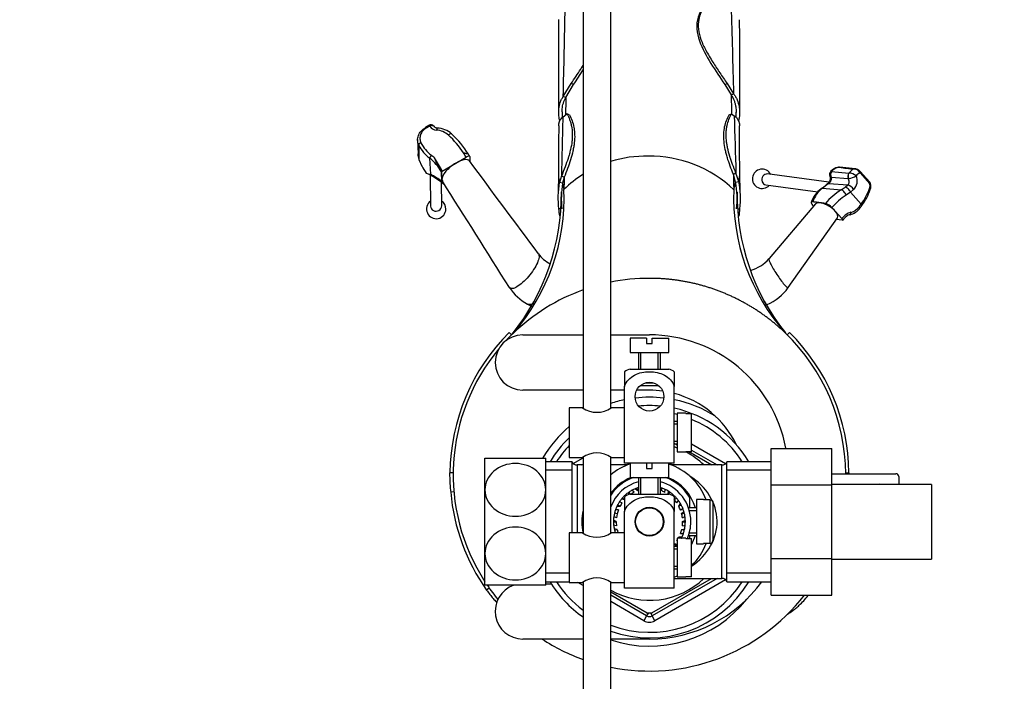
# Model space of a CAD drawing. Units: millimetres. Extents: x 0 to 1319, y 0 to 1745.
# Drawn here: x 534 to 712, y 1439 to 1558 of the extents above; entities that cross this region are included whole.
import ezdxf
from ezdxf import colors
from ezdxf.entities.mleader import LeaderData, LeaderLine
from ezdxf.math import Vec2, Vec3

# ---------------------------------------------------------------- set-up
doc = ezdxf.new("R2010")
doc.units = ezdxf.units.MM
doc.layers.add('DV2_Défaut', color=7, linetype='Continuous')
doc.layers.add('Défaut', color=7, linetype='Continuous')

# ---------------------------------------------------------------- blocks, each defined once
blk = doc.blocks.new('_DOT')
at = {"color": 0}
blk.add_line((0, 0), (-1, 0), dxfattribs=at)
at = {"color": 0, "const_width": 0.333}
blk.add_lwpolyline([(-0.1665, 0, 1), (0.1665, 0, 1)], format="xyb", close=True, dxfattribs=at)
blk = doc.blocks.new('SE1')
at = {"layer": 'DV2_Défaut', "color": 7, "linetype": 'Continuous'}
for p, q in [((636.22, 1632.55), (636.22, 1487.94)), ((641.22, 1488.01), (641.22, 1632.55)), ((632.63, 1544.3), (634.08, 1546.63)), ((633.11, 1544.12), (634.51, 1546.44)), ((634.51, 1546.44), (634.08, 1546.63)), ((661.84, 1546.44), (662.27, 1546.63)), ((661.84, 1546.44), (662.99, 1544.6)), ((662.27, 1546.63), (663.45, 1544.79)), ((662.99, 1544.6), (663.45, 1544.79)), ((632.42, 1541.52), (632.42, 1540.39)), ((632.55, 1540.56), (633.3, 1541.16)), ((633.75, 1540.96), (633.3, 1541.16)), ((662.62, 1540.96), (663.07, 1541.16)), ((663.07, 1541.16), (663.56, 1540.79)), ((608.31, 1539.04), (607.69, 1538.68)), ((608.47, 1538.93), (607.85, 1538.56)), ((608.37, 1539.07), (608.29, 1539.03)), ((608.49, 1538.94), (608.47, 1538.93)), ((632.55, 1540.56), (632.5, 1538.51)), ((606.28, 1536.48), (606.36, 1533.89)), ((606.49, 1532.91), (607.03, 1531.71)), ((608.46, 1533.12), (608.61, 1530.22)), ((610.75, 1530.78), (613.22, 1532.24)), ((613.22, 1532.24), (615.06, 1533.32)), ((615.74, 1533.42), (615.76, 1532.49)), ((608.57, 1530.07), (608.64, 1524.45)), ((610.69, 1528.9), (610.61, 1530.65)), ((610.69, 1529.28), (610.67, 1530.69)), ((631.78, 1530.16), (631.69, 1526.85)), ((632.3, 1529.91), (631.93, 1528.72)), ((632.3, 1529.91), (632.3, 1529.88)), ((663.81, 1528.81), (663.4, 1530.19)), ((664.38, 1528.93), (663.87, 1530.42)), ((664.66, 1526.93), (664.55, 1530.41)), ((680.69, 1528.8), (669.54, 1530.27)), ((681.17, 1530.69), (684.28, 1530.43)), ((685.5, 1531.17), (682.6, 1531.5)), ((684.28, 1530.43), (684.29, 1530.43)), ((684.29, 1530.43), (684.94, 1531.09)), ((686.32, 1530.46), (686.06, 1530.81)), ((686.32, 1530.46), (688.04, 1528.56)), ((688.07, 1528.79), (686.35, 1530.69)), ((610.64, 1524.48), (610.58, 1528.77)), ((610.69, 1528.9), (610.69, 1529.28)), ((610.69, 1528.9), (610.69, 1528.9)), ((610.82, 1529.09), (610.82, 1529.07)), ((632.5, 1528.61), (631.93, 1528.72)), ((632.79, 1529.67), (632.3, 1529.88)), ((632.79, 1529.67), (632.5, 1528.61)), ((663.81, 1528.81), (664.38, 1528.93)), ((669.27, 1528.29), (678.68, 1527.05)), ((680.57, 1528.5), (679.54, 1527.69)), ((680.47, 1528.53), (680.38, 1528.45)), ((680.66, 1528.57), (680.57, 1528.5)), ((680.66, 1528.57), (684.11, 1528.29)), ((681.09, 1529.68), (680.94, 1529.75)), ((681.09, 1529.68), (684.2, 1529.43)), ((683.62, 1527.89), (684.11, 1528.29)), ((684.2, 1529.43), (684.28, 1529.43)), ((679.54, 1527.69), (682.92, 1527.41)), ((682.92, 1527.41), (683.62, 1527.89)), ((684.6, 1526.98), (683.82, 1526.44)), ((685.16, 1527.45), (684.6, 1526.98)), ((684.6, 1526.98), (686.54, 1524.83)), ((678.25, 1524.86), (669.85, 1514.96)), ((677.89, 1524.44), (677.71, 1524.65)), ((686.19, 1524.36), (686.54, 1524.83)), ((632.1, 1523.97), (631.79, 1523.96)), ((664.29, 1523.97), (664.59, 1523.96)), ((681.23, 1524.19), (681.81, 1523.56)), ((681.81, 1523.56), (683.04, 1522.19)), ((673.31, 1509.72), (682.22, 1522.34)), ((683.09, 1521.9), (682.01, 1522.04)), ((626.16, 1506.75), (627.02, 1506.28)), ((623.29, 1501.17), (622.87, 1501.6)), ((623.97, 1501.85), (623.73, 1501.6)), ((672.67, 1501.64), (672.4, 1501.92)), ((673.16, 1501.17), (673.58, 1501.6)), ((625.32, 1501.18), (636.22, 1501.18)), ((641.22, 1501.18), (648.22, 1501.18)), ((647.72, 1500.6), (644.72, 1500.6)), ((644.72, 1500.6), (644.72, 1498)), ((647.72, 1500.6), (647.72, 1499.6)), ((648.72, 1500.6), (651.72, 1500.6)), ((648.72, 1499.6), (648.72, 1500.6)), ((651.72, 1498), (651.72, 1500.6)), ((644.72, 1498), (651.72, 1498)), ((646.22, 1498), (646.22, 1495)), ((646.65, 1495), (646.65, 1498)), ((647.72, 1499.6), (648.72, 1499.6)), ((649.79, 1495), (649.79, 1498)), ((650.22, 1495), (650.22, 1498)), ((643.72, 1494.51), (643.72, 1491.86)), ((644.72, 1495), (651.72, 1495)), ((652.72, 1494.51), (652.72, 1491.86)), ((636.22, 1491.18), (625.32, 1491.18)), ((643.72, 1491.18), (641.22, 1491.18)), ((643.72, 1483.5), (643.72, 1491.86)), ((648.22, 1491.18), (645.91, 1491.18)), ((646.65, 1492.07), (646.72, 1492)), ((646.72, 1492), (649.72, 1492)), ((647.51, 1492.5), (648.94, 1492.5)), ((649.72, 1492), (649.8, 1492.07)), ((652.72, 1478), (652.72, 1491.86)), ((633.72, 1488), (633.72, 1479)), ((636.12, 1488), (633.72, 1488)), ((643.72, 1488), (641.32, 1488)), ((653.22, 1485.5), (652.72, 1485.5)), ((653.22, 1487), (653.22, 1480)), ((654.82, 1487), (653.22, 1487)), ((654.82, 1487), (654.82, 1486.96)), ((654.82, 1486.96), (655.82, 1486.96)), ((655.82, 1480.04), (655.82, 1486.96)), ((652.72, 1485.07), (653.22, 1485.07)), ((643.72, 1478), (643.72, 1483.5)), ((652.72, 1481.93), (653.22, 1481.93)), ((652.72, 1481.5), (653.22, 1481.5)), ((653.22, 1481.26), (652.8, 1481.5)), ((655.82, 1481.49), (662, 1477.92)), ((655.82, 1480.33), (660.47, 1477.65)), ((670.22, 1480.66), (681.22, 1480.66)), ((670.22, 1474.04), (670.22, 1480.66)), ((681.22, 1474.04), (681.22, 1480.66)), ((618.47, 1473.15), (618.47, 1478.9)), ((618.47, 1478.9), (629.47, 1478.9)), ((629.47, 1473.15), (629.47, 1478.9)), ((633.72, 1479), (636.13, 1479)), ((634.45, 1477.92), (636.22, 1478.95)), ((636.22, 1478.99), (636.22, 1465.34)), ((641.22, 1465.41), (641.22, 1479.06)), ((641.32, 1479), (643.72, 1479)), ((653.22, 1480), (654.82, 1480)), ((654.82, 1480.04), (654.82, 1480)), ((655.82, 1480.04), (654.82, 1480.04)), ((659.49, 1477.64), (655.34, 1480.04)), ((634.22, 1478.25), (629.47, 1478.25)), ((634.22, 1476.72), (629.47, 1476.72)), ((634.22, 1465.4), (634.22, 1478.25)), ((635.14, 1477.65), (635.14, 1465.4)), ((636.22, 1477.65), (635.14, 1477.65)), ((635.98, 1477.65), (636.22, 1477.79)), ((644.23, 1477.65), (641.22, 1477.65)), ((652.72, 1478), (643.72, 1478)), ((644.72, 1478), (644.72, 1475.4)), ((647.72, 1478), (647.72, 1477)), ((647.72, 1477), (648.72, 1477)), ((648.72, 1477), (648.72, 1478)), ((651.72, 1475.4), (651.72, 1478)), ((661.31, 1477.65), (652.22, 1477.65)), ((661.31, 1457.15), (661.31, 1477.65)), ((662.22, 1456.55), (662.22, 1478.25)), ((670.22, 1478.25), (662.22, 1478.25)), ((670.22, 1476.72), (662.22, 1476.72)), ((612.73, 1476.22), (612.13, 1476.23)), ((644.72, 1475.4), (651.72, 1475.4)), ((646.22, 1475.4), (646.22, 1472.4)), ((646.65, 1472.4), (646.65, 1475.4)), ((649.79, 1472.4), (649.79, 1475.4)), ((650.22, 1472.4), (650.22, 1475.4)), ((681.22, 1476.08), (692.82, 1476.08)), ((683.72, 1476.22), (684.32, 1476.23)), ((693.32, 1475.58), (693.32, 1474.15)), ((618.47, 1461.65), (618.47, 1473.15)), ((629.47, 1461.65), (629.47, 1473.15)), ((645.45, 1472.72), (645.05, 1473.07)), ((646.06, 1473), (645.65, 1473.37)), ((646.1, 1473.01), (645.92, 1473.48)), ((650.32, 1473.02), (650.25, 1473.58)), ((650.35, 1473.01), (650.53, 1473.48)), ((651.03, 1472.7), (651.09, 1473.23)), ((670.22, 1474.04), (681.22, 1474.04)), ((670.22, 1460.76), (670.22, 1474.04)), ((699.22, 1474.15), (681.22, 1474.15)), ((681.22, 1460.76), (681.22, 1474.04)), ((699.22, 1474.15), (699.22, 1460.65)), ((612.86, 1472.77), (612.27, 1472.71)), ((643.71, 1471.35), (643.17, 1471.48)), ((643.73, 1471.38), (643.36, 1471.71)), ((643.72, 1471.91), (643.72, 1469.26)), ((643.96, 1472.06), (643.79, 1472.15)), ((644.67, 1472.38), (644.29, 1472.58)), ((644.77, 1472.4), (644.53, 1472.75)), ((644.72, 1472.4), (651.72, 1472.4)), ((651.61, 1472.4), (651.67, 1472.91)), ((651.68, 1472.4), (651.92, 1472.75)), ((652.32, 1472.15), (652.41, 1472.38)), ((652.71, 1471.38), (653.09, 1471.71)), ((652.72, 1471.91), (652.72, 1469.26)), ((653.17, 1470.79), (653.48, 1471.23)), ((655.47, 1471.84), (655.47, 1469.9)), ((656.72, 1471.4), (656.72, 1463.4)), ((658.02, 1471.4), (656.72, 1471.4)), ((658.02, 1471.33), (658.02, 1471.4)), ((659.22, 1471.33), (658.02, 1471.33)), ((659.22, 1463.47), (659.22, 1471.33)), ((642.62, 1469.55), (642.09, 1469.55)), ((642.89, 1470.16), (642.34, 1470.16)), ((642.91, 1470.19), (642.47, 1470.42)), ((643.3, 1470.82), (642.78, 1470.95)), ((646.65, 1469.47), (646.72, 1469.4)), ((647.51, 1469.9), (648.94, 1469.9)), ((649.72, 1469.4), (649.8, 1469.47)), ((653.52, 1470.22), (653.84, 1470.68)), ((653.54, 1470.19), (653.98, 1470.42)), ((653.84, 1469.51), (654.24, 1469.86)), ((656.72, 1469.9), (655.29, 1469.9)), ((655.29, 1469.41), (656.72, 1469.41)), ((659.72, 1470.82), (659.72, 1463.98)), ((642.22, 1467.44), (641.73, 1467.7)), ((642.27, 1468.1), (641.79, 1468.35)), ((642.4, 1468.84), (641.91, 1468.96)), ((643.72, 1460.9), (643.72, 1469.26)), ((652.72, 1455.4), (652.72, 1469.26)), ((654.04, 1468.87), (654.46, 1469.24)), ((654.05, 1468.84), (654.54, 1468.96)), ((654.18, 1468.1), (654.65, 1468.35)), ((654.22, 1467.44), (654.72, 1467.7)), ((641.72, 1467.4), (642.22, 1467.4)), ((642.27, 1466.66), (641.75, 1466.79)), ((642.39, 1466), (641.85, 1466.13)), ((641.91, 1465.84), (642.4, 1465.96)), ((654.05, 1465.96), (654.54, 1465.84)), ((654.06, 1466), (654.6, 1466.13)), ((654.18, 1466.66), (654.69, 1466.79)), ((654.22, 1467.4), (654.72, 1467.4)), ((633.72, 1465.4), (633.72, 1456.4)), ((636.12, 1465.4), (633.72, 1465.4)), ((643.72, 1465.4), (641.32, 1465.4)), ((653.22, 1464.4), (653.22, 1457.4)), ((654.82, 1464.4), (653.22, 1464.4)), ((653.54, 1464.61), (653.94, 1464.4)), ((653.55, 1464.64), (654.11, 1464.64)), ((653.83, 1465.25), (654.36, 1465.25)), ((654.82, 1464.4), (654.82, 1464.36)), ((654.82, 1464.36), (655.82, 1464.36)), ((655.29, 1465.39), (656.72, 1465.39)), ((655.29, 1464.9), (656.72, 1464.9)), ((655.47, 1464.9), (655.47, 1464.36)), ((655.82, 1457.44), (655.82, 1464.36)), ((652.72, 1463.41), (653.09, 1463.09)), ((653.22, 1462.9), (652.72, 1462.9)), ((652.72, 1462.47), (653.22, 1462.47)), ((652.74, 1463.45), (653.22, 1463.33)), ((653.15, 1463.98), (653.22, 1463.96)), ((656.72, 1463.4), (658.02, 1463.4)), ((658.02, 1463.4), (658.02, 1463.47)), ((659.22, 1463.47), (658.02, 1463.47)), ((618.47, 1455.9), (618.47, 1461.65)), ((629.47, 1455.9), (629.47, 1461.65)), ((643.72, 1455.4), (643.72, 1460.9)), ((670.22, 1460.76), (681.22, 1460.76)), ((670.22, 1454.12), (670.22, 1460.76)), ((681.22, 1454.12), (681.22, 1460.76)), ((681.22, 1460.65), (699.22, 1460.65)), ((652.72, 1459.33), (653.22, 1459.33)), ((652.72, 1458.9), (653.22, 1458.9)), ((633.72, 1458.08), (629.47, 1458.08)), ((648.66, 1450.91), (659.47, 1457.15)), ((660.47, 1457.15), (648.72, 1450.37)), ((652.72, 1457.15), (661.31, 1457.15)), ((653.22, 1457.4), (654.82, 1457.4)), ((654.82, 1457.44), (654.82, 1457.4)), ((655.82, 1457.44), (654.82, 1457.44)), ((670.22, 1458.08), (662.22, 1458.08)), ((629.47, 1455.9), (618.47, 1455.9)), ((619.26, 1455.38), (618.77, 1455.03)), ((629.47, 1456.55), (633.72, 1456.55)), ((629.47, 1456.18), (630.47, 1456.18)), ((633.72, 1456.4), (636.13, 1456.4)), ((636.22, 1455.85), (635.28, 1456.4)), ((636.22, 1456.39), (636.22, 1358.6)), ((641.22, 1358.6), (641.22, 1456.46)), ((641.32, 1456.4), (643.72, 1456.4)), ((652.72, 1455.4), (643.72, 1455.4)), ((662, 1456.88), (649.22, 1449.5)), ((662.22, 1456.55), (670.22, 1456.55)), ((641.22, 1454.7), (647.79, 1450.91)), ((647.72, 1450.37), (641.22, 1454.12)), ((670.22, 1454.12), (681.22, 1454.12)), ((647.22, 1449.5), (641.22, 1452.97)), ((647.72, 1450.37), (647.22, 1449.5)), ((648.03, 1450.9), (647.72, 1450.37)), ((648.42, 1450.9), (648.72, 1450.37)), ((649.22, 1449.5), (648.72, 1450.37)), ((636.22, 1446.18), (625.32, 1446.18)), ((648.22, 1446.18), (641.22, 1446.18))]:
    blk.add_line(p, q, dxfattribs=at)
for centre, radius in [((648.22, 1490), 2.6), ((648.22, 1467.4), 2.6), ((648.22, 1467.4), 2.5)]:
    blk.add_circle(centre, radius, dxfattribs=at)
for centre, radius, start, end in [((-5282.1, 1680.19), 5916.3, 358.68386, 358.839072), ((5694.77, 1690.2), 5033.43, 181.4755, 181.65551), ((-8087.94, 1571.22), 8719.81, 359.805063, 359.914419), ((7476, 1563.54), 6811.52, 180.045259, 180.185493), ((649.18, 1587.49), 46.26, 249.0391, 249.6652), ((9272.72, 1793.29), 8612.86, 181.680006, 181.748981), ((609.77, 1539.67), 1.47, 209.6725, 268.0908), ((609.51, 1534.69), 3.51, 47.6645, 86.6809), ((609.78, 1534.54), 4.01, 48.3601, 88.9218), ((600.06, 1524.59), 17.35, 33.1632, 47.0466), ((601.32, 1525.21), 16.58, 31.3719, 47.6794), ((612, 1538.09), 6.09, 205.2632, 234.5982), ((612.5, 1538.66), 6.24, 206.1142, 233.4461), ((609.14, 1533.78), 2.79, 177.7503, 198.1619), ((603.83, 1527.12), 8.2, 47.8203, 52.8449), ((593.3, 1519.8), 26.26, 31.2305, 32.369), ((647.55, 1512.28), 21.21, 88.7481, 107.398), ((648.32, 1511.52), 21.97, 46.3923, 90.8138), ((639.24, 1551.03), 37.56, 210.9485, 213.2675), ((603.83, 1526.94), 7.72, 28.6534, 53.117), ((613.42, 1534.5), 4.29, 197.6883, 209.1016), ((571.47, 1511.08), 43.75, 26.5617, 29.1704), ((-5340.06, -2911.41), 7431.02, 36.568422, 36.729602), ((608.84, 1532.64), 2.43, 245.6328, 264.6886), ((603.49, 1520.01), 11.27, 49.4087, 67.0139), ((602.16, 1517.72), 14.06, 52.641, 62.6997), ((637.24, 1530.03), 5.47, 178.7531, 180.6002), ((637.24, 1530.03), 5.47, 180.6002, 193.8672), ((647.55, 1512.28), 21.21, 122.3485, 134.2508), ((676.61, 1504.07), 29.27, 115.8049, 116.8383), ((659.36, 1530.32), 5.21, 344.4894, 1.1186), ((668.6, 1529.39), 1.75, 27.3068, 317.607), ((681.6, 1530.18), 0.804, 132.8226, 206.2884), ((682.76, 1529.19), 2.32, 102.2442, 137.2187), ((683.2, 1528.82), 2.78, 109.3035, 137.6312), ((681.17, 1530.72), 0.0339, 219.9624, 267.0764), ((682.48, 1531.02), 0.496, 75.1591, 116.2186), ((682.54, 1530.86), 0.644, 85.3785, 114.0428), ((683.5, 1533.5), 4.14, 280.8517, 300.4764), ((684.3, 1528.5), 1.93, 47.6384, 90.2974), ((685.38, 1530.11), 1.08, 48.9023, 113.7624), ((685.26, 1530.01), 1.13, 45.0658, 106.4492), ((683.59, 1529.01), 2.22, 315.1847, 24.4458), ((686.7, 1529.2), 1.32, 106.5997, 146.3605), ((684.17, 1528.67), 2.97, 42.2397, 50.1872), ((-12075.23, -6483.9), 15004.69, 32.191073, 32.277806), ((648.03, 1525.86), 16.36, 169.9357, 186.6935), ((649.55, 1525.83), 17.27, 170.7618, 186.146), ((643.88, 1530.47), 11.53, 189.306, 195.0458), ((652.11, 1530.92), 11.89, 342.9178, 349.7553), ((645.95, 1525.68), 18.13, 354.64, 9.945), ((647.82, 1525.73), 16.87, 353.9824, 10.937), ((669.7, 1540.84), 16.35, 306.0184, 310.8091), ((686.7, 1528.12), 1.42, 340.9932, 18.2383), ((686.83, 1528.05), 1.45, 336.2206, 20.0843), ((591.43, 1526.74), 40.87, 321.5713, 0.4357), ((595.79, 1525.88), 36.99, 318.8337, 2.48), ((700.5, 1526.13), 37.05, 177.9803, 221.5017), ((704, 1526.47), 39.92, 179.2373, 218.6196), ((682.06, 1523.67), 4.8, 124.921, 162.488), ((682.04, 1524.04), 4.41, 124.3669, 164.4194), ((689.18, 1517.38), 11.83, 122.0033, 140.3708), ((689.89, 1516.84), 11.36, 122.2738, 139.6347), ((677.2, 1531.58), 11.53, 324.172, 340.1112), ((679.31, 1530.27), 9.28, 322.3008, 342.4109), ((609.65, 1523.93), 1.75, 125.6088, 0), ((609.65, 1523.93), 1.75, 0, 55.909), ((679.39, 1522.57), 2.46, 41.5108, 73.8787), ((679.75, 1529.73), 8.63, 319.3648, 323.3293), ((666.62, 1527.29), 34.99, 185.4745, 187.5182), ((630.02, 1526.89), 34.7, 352.9488, 355.161), ((685.44, 1520.52), 2.92, 105.4221, 145.0098), ((684.62, 1521.74), 1.15, 95.2373, 131.2358), ((683.81, 1525.89), 3.06, 283.2434, 324.493), ((683.94, 1526.06), 2.82, 284.8114, 322.9956), ((685.01, 1520.81), 2.13, 122.5977, 149.0238), ((633.03, 1519.44), 6.07, 216.1705, 242.8234), ((664.67, 1519.38), 6.81, 285.8716, 319.494), ((648.22, 1475.9), 35.5, 90, 101.3723), ((630.23, 1514.45), 8.71, 212.5429, 242.1673), ((648.22, 1475.9), 35.5, 109.7568, 134.0171), ((666.14, 1514.74), 8.75, 292.7775, 325.023), ((648.23, 1475.9), 36.1, 134.6159, 179.4755), ((648.22, 1475.9), 35.5, 134.0171, 136.8541), ((648.22, 1475.9), 35.5, 0.2872, 46.1429), ((648.22, 1475.9), 36.1, 0.5245, 45.3841), ((625.32, 1496.18), 5, 90, 270), ((648.22, 1476.08), 25.1, 10.5253, 90), ((648.22, 1475.9), 35.5, 140.0961, 213.0675), ((646.13, 1490.84), 4.39, 108.6358, 123.2042), ((650.32, 1490.84), 4.39, 56.7732, 71.3642), ((648.22, 1473.68), 17.5, 82.136, 90), ((648.22, 1467.4), 22.5, 101.537, 108.1262), ((648.22, 1467.4), 22.5, 83.395, 96.605), ((648.22, 1473.68), 17.5, 25.7144, 75.0994), ((648.22, 1467.4), 22.5, 57.9358, 78.463), ((638.72, 1491.68), 4.5, 234.7354, 305.2646), ((648.22, 1467.4), 21, 84.6081, 95.3919), ((648.22, 1467.4), 21, 31.1089, 77.6264), ((648.22, 1467.4), 20, 75.5225, 76.9971), ((648.22, 1467.4), 20, 32.854, 67.6663), ((648.22, 1467.4), 22.5, 130.124, 149.09), ((648.22, 1467.4), 21, 133.6678, 148.8911), ((648.22, 1467.4), 20, 136.4688, 147.146), ((648.22, 1467.4), 14.22, 69.4078, 71.546), ((638.72, 1475.32), 4.5, 54.7354, 125.2646), ((648.22, 1467.4), 14.22, 46.1383, 62.4145), ((635.14, 1478.65), 1, 203.5782, 270), ((648.22, 1467.4), 11, 108.553, 129.5212), ((648.22, 1467.4), 11.05, 108.466, 111.936), ((648.22, 1467.4), 11.05, 68.064, 71.534), ((648.22, 1467.4), 11, 20.9275, 71.447), ((661.31, 1478.65), 1, 270, 336.4218), ((648.22, 1467.4), 8.68, 112.7516, 143.7957), ((648.22, 1467.4), 8.5, 109.7499, 145.4397), ((648.22, 1467.4), 8.5, 31.467, 70.2501), ((648.22, 1467.4), 8.68, 16.7493, 67.2484), ((692.82, 1475.58), 0.5, 0, 90), ((648.22, 1467.4), 7.5, 105.466, 158.9605), ((648.22, 1467.4), 6.5, 119.1878, 124.6154), ((648.22, 1467.4), 6.5, 113.3749, 119.1878), ((648.22, 1467.4), 6.5, 110.7692, 113.3749), ((648.22, 1467.4), 6.5, 107.9202, 110.7692), ((648.22, 1467.4), 6, 109.4712, 111.1183), ((648.22, 1467.4), 7.5, 0, 74.534), ((648.22, 1467.4), 6.5, 69.2308, 72.0798), ((648.22, 1467.4), 6, 62.1247, 69.5798), ((648.22, 1467.4), 6.5, 63.8032, 69.2308), ((648.22, 1467.4), 6.5, 57.9903, 63.8032), ((689.82, 1473.68), 0.5, 70.7468, 109.2532), ((648.23, 1475.9), 36.1, 185.0664, 215.3158), ((648.22, 1467.4), 6.5, 141.0672, 146.8801), ((648.22, 1467.4), 6.5, 138.4615, 141.0672), ((648.22, 1467.4), 6.5, 133.0339, 138.4615), ((646.13, 1468.24), 4.39, 108.6358, 123.2042), ((648.22, 1467.4), 6.5, 127.2211, 133.0339), ((648.22, 1467.4), 6.5, 124.6154, 127.2211), ((648.22, 1467.4), 6, 117.5093, 123.5573), ((648.22, 1467.4), 6.5, 55.3846, 57.9903), ((650.32, 1468.24), 4.39, 56.7732, 71.3642), ((648.22, 1467.4), 6.5, 49.957, 55.3846), ((648.22, 1467.4), 6.5, 44.1442, 49.957), ((648.22, 1467.4), 6, 34.4324, 41.8875), ((648.22, 1467.4), 6.5, 41.5385, 43.9594), ((648.22, 1467.4), 6.5, 36.1109, 41.5385), ((648.22, 1467.4), 6.5, 30.298, 36.1109), ((648.22, 1467.4), 6.5, 160.7262, 166.1538), ((648.22, 1467.4), 6.5, 154.9134, 160.7262), ((648.22, 1467.4), 6, 159.0478, 173.2599), ((648.22, 1467.4), 6.5, 152.3077, 154.9134), ((648.22, 1467.4), 6.5, 146.8801, 152.3077), ((648.22, 1467.4), 6, 145.2017, 152.6568), ((648.22, 1467.4), 6, 20.5863, 28.0414), ((648.22, 1467.4), 6.5, 27.6923, 30.298), ((648.22, 1467.4), 6.5, 22.2647, 27.6923), ((648.22, 1467.4), 6.5, 16.4519, 22.2647), ((648.22, 1467.4), 6.5, 177.3943, 180), ((648.22, 1467.4), 6.5, 171.5814, 177.3943), ((648.22, 1467.4), 6.5, 166.1538, 171.5814), ((648.22, 1467.4), 6, 6.7401, 14.1952), ((648.22, 1467.4), 6.5, 13.8462, 16.4519), ((648.22, 1467.4), 6.5, 8.4186, 13.8462), ((648.22, 1467.4), 6.5, 2.6057, 8.4186), ((648.22, 1467.4), 6.5, 0, 2.6057), ((648.22, 1467.4), 6.5, 180, 185.4276), ((648.22, 1467.4), 6.5, 185.4276, 191.2405), ((648.22, 1467.4), 6.5, 191.2405, 193.8462), ((648.22, 1467.4), 6.5, 193.8462, 197.9202), ((648.22, 1467.4), 6, 179.6509, 187.106), ((648.22, 1467.4), 6, 193.4971, 199.4712), ((648.22, 1467.4), 6, 339.0478, 346.5029), ((648.22, 1467.4), 6, 352.894, 0.3491), ((648.22, 1467.4), 6.5, 340.7262, 346.1538), ((648.22, 1467.4), 6.5, 346.1538, 348.7595), ((648.22, 1467.4), 6.5, 348.7595, 354.5724), ((648.22, 1467.4), 6.5, 354.5724, 0), ((648.22, 1467.4), 7.5, 336.1223, 0), ((638.72, 1469.08), 4.5, 234.7354, 305.2646), ((648.22, 1467.4), 6, 325.2017, 326.4427), ((648.22, 1467.4), 6, 330, 332.6568), ((648.22, 1467.4), 6.5, 332.3077, 334.9134), ((648.22, 1467.4), 6.5, 334.9134, 340.7262), ((648.22, 1467.4), 8.68, 331.1731, 343.2507), ((648.22, 1467.4), 6.5, 316.1869, 318.4615), ((648.22, 1467.4), 6.5, 318.4615, 320.2849), ((648.22, 1467.4), 11, 313.7021, 339.0725), ((638.72, 1452.72), 4.5, 54.7354, 125.2646), ((648.22, 1467.4), 14.22, 240.5015, 313.8617), ((648.22, 1467.4), 11, 294.1477, 297.0357), ((661.31, 1456.15), 1, 23.5782, 90), ((648.22, 1475.9), 35.5, 214.3736, 219.441), ((625.32, 1451.18), 5, 109.0887, 270), ((648.22, 1467.4), 21, 211.1089, 235.1501), ((648.22, 1467.4), 20, 212.854, 233.1301), ((648.22, 1467.4), 20, 249.5127, 327.146), ((648.22, 1467.4), 21, 250.5288, 328.8911), ((648.22, 1471.28), 25.1, 270, 324.0718), ((648.22, 1475.9), 35.5, 258.6277, 322.1574), ((648.22, 1467.4), 22.5, 251.8738, 321.4633), ((648.22, 1467.4), 16.5, 268.2428, 271.751), ((648.22, 1451.23), 1, 240, 300), ((648.22, 1451.23), 2, 240, 300), ((648.22, 1475.9), 35.5, 236.8499, 250.2432)]:
    blk.add_arc(centre, radius, start, end, dxfattribs=at)
for centre, major_axis, ratio, start_param, end_param in [((608.56, 1538.61), (0.254, -0.431), 0.197129, 2.264677, 3.141593), ((608.59, 1538.63), (0.221, -0.449), 0.136398, 2.276952, 3.147441), ((607.95, 1538.25), (0.254, -0.431), 0.197129, 3.141593, 3.474166), ((607.95, 1538.25), (0.254, -0.431), 0.197129, 2.264677, 3.141593), ((609.82, 1537.76), (-0.031, -0.799), 0.180786, 3.147618, 4.138091), ((611.91, 1536.95), (-0.535, -0.595), 0.330405, 3.141593, 4.417347), ((611.91, 1536.95), (-0.535, -0.595), 0.330405, 2.854937, 3.141593), ((606.95, 1535.66), (0.455, 0.208), 0.515003, 1.451653, 2.992319), ((611.78, 1546.03), (-1.47, -39.64), 0.128245, -1.297009, -1.228869), ((608.77, 1533.49), (0.297, 0.402), 0.17572, 1.288378, 2.82709), ((612.76, 1532.13), (6.62, -10.67), 0.205408, 1.554309, 1.62596), ((608.63, 1529.7), (-6.15, 10.95), 0.189786, 4.704462, 4.92852), ((608.54, 1529.66), (6.1, -10.86), 0.189726, 1.559837, 1.719417), ((613.22, 1530.79), (2.43, 1.85), 0.394903, 1.278921, 2.85878), ((613.22, 1530.79), (-2.43, -1.85), 0.394903, 3.141749, 4.420514), ((669.4, 1529.28), (0.131, 0.991), 0.825307, 0, 3.141593), ((681.63, 1530.15), (0.502, 0.655), 0.88409, 1.40575, 2.707199), ((681.66, 1530.14), (0.067, 0.823), 0.813141, 0.918667, 2.231754), ((696.59, 1527.78), (-26.29, 4.42), 0.056249, -1.102355, -0.985777), ((684.77, 1529.89), (-0.067, -0.823), 0.813141, 4.06026, 5.373347), ((684.78, 1529.89), (-0.074, 0.822), 0.75538, 0.783142, 2.094169), ((685.85, 1530.61), (-0.264, -0.313), 0.130571, 2.355269, 3.156513), ((685.85, 1530.61), (-0.264, -0.313), 0.130571, 3.156513, 3.47426), ((686.05, 1530.42), (-0.304, -0.275), 0.462623, 2.187112, 3.143803), ((613.22, 1530.79), (2.43, 1.85), 0.394903, 2.85878, 3.111572), ((681.02, 1527.69), (0.642, -0.767), 0.41963, 3.117422, 3.139618), ((681.02, 1527.69), (0.642, -0.767), 0.41963, 2.720374, 3.117422), ((681.12, 1527.77), (0.645, -0.764), 0.401012, 2.718272, 3.139711), ((684.57, 1527.49), (-0.667, 0.745), 0.452448, 4.279032, 5.847562), ((687.77, 1528.52), (-0.304, -0.275), 0.462623, 2.187112, 3.141593), ((679.9, 1526.8), (0.591, -0.806), 0.606849, 2.746336, 3.138767), ((683.27, 1526.53), (-0.521, 0.853), 0.452377, 4.342335, 5.932905), ((684.04, 1527.05), (-0.601, 0.799), 0.438668, 4.305612, 5.886321), ((687.71, 1527.62), (-0.471, 0.168), 0.366378, 3.157588, 4.070028), ((687.71, 1527.62), (-0.471, 0.168), 0.366378, 3.133359, 3.157588), ((680.22, 1523.59), (2.02, -1.22), 0.414269, 0.947615, 3.072341), ((686.26, 1524.87), (-0.406, 0.292), 0.307327, 3.141388, 4.191332), ((609.64, 1524.47), (-1, -0.013), 0.926658, 0, 3.141593), ((680.22, 1523.59), (-2.02, 1.22), 0.414269, 3.104117, 4.089208), ((684.4, 1523.39), (-0.118, 0.486), 0.503374, 2.957944, 4.477447), ((685.92, 1524.41), (-0.395, 0.307), 0.313919, 3.159102, 4.203446), ((648.22, 1467.4), (-12.25, 0), 0.836735, 2.240059, 4.074975), ((648.22, 1467.4), (12.25, 0), 0.836735, 2.939217, 3.343968)]:
    blk.add_ellipse(centre, major_axis=major_axis, ratio=ratio, start_param=start_param, end_param=end_param, dxfattribs=at)
for points, knots in [([(659, 1562.05), (658.59, 1561.56), (658.2, 1561.03), (657.52, 1559.9), (657.22, 1559.28), (656.84, 1557.96), (656.75, 1557.24), (656.84, 1555.81), (657.01, 1555.07), (657.76, 1552.94), (658.54, 1551.58), (660.16, 1548.97), (661.01, 1547.71), (661.84, 1546.44)], [0, 0, 0, 0, 0.125, 0.125, 0.25, 0.25, 0.375, 0.375, 0.5, 0.5, 0.75, 0.75, 1, 1, 1, 1]), ([(659.33, 1562.2), (659.09, 1561.91), (658.61, 1561.34), (657.98, 1560.38), (657.46, 1559.36), (657.06, 1558.06), (656.99, 1556.43), (657.49, 1554.51), (658.44, 1552.52), (659.65, 1550.54), (660.97, 1548.55), (661.83, 1547.28), (662.27, 1546.63)], [0, 0, 0, 0, 0.074394, 0.143655, 0.217569, 0.285973, 0.389018, 0.498217, 0.613986, 0.748381, 0.871476, 1, 1, 1, 1]), ([(634.08, 1546.63), (634.37, 1547.07), (634.93, 1547.92), (635.66, 1549.01), (636.08, 1549.66), (636.23, 1549.89)], [0, 0, 0, 0, 0.404297, 0.796754, 1, 1, 1, 1]), ([(631.99, 1539.84), (631.84, 1540.57), (631.74, 1541.71), (632.02, 1543.04), (632.32, 1543.78), (632.54, 1544.13), (632.64, 1544.3)], [0, 0, 0, 0, 0.486397, 0.741058, 0.876446, 1, 1, 1, 1]), ([(662.99, 1544.6), (663.22, 1544.27), (663.41, 1543.92), (663.61, 1543.37), (663.67, 1543.18), (663.77, 1542.81), (663.81, 1542.62), (663.89, 1542.09), (663.92, 1541.75), (663.91, 1541.41)], [0, 0, 0, 0, 0.346507, 0.346507, 0.51976, 0.51976, 0.693014, 0.693014, 1, 1, 1, 1]), ([(663.44, 1544.79), (663.56, 1544.61), (663.81, 1544.26), (664.19, 1543.51), (664.45, 1542.58), (664.55, 1541.36), (664.47, 1540.49), (664.37, 1539.95), (664.36, 1539.87)], [0, 0, 0, 0, 0.115784, 0.241676, 0.484811, 0.674977, 0.956082, 1, 1, 1, 1]), ([(632.42, 1541.51), (632.42, 1541.68), (632.43, 1541.85), (632.48, 1542.39), (632.55, 1542.75), (632.77, 1543.45), (632.92, 1543.8), (633.11, 1544.12)], [0, 0, 0, 0, 0.189619, 0.189619, 0.594809, 0.594809, 1, 1, 1, 1]), ([(633.3, 1541.16), (633.49, 1540.82), (633.65, 1540.47), (633.86, 1539.91), (633.92, 1539.72), (634.03, 1539.33), (634.08, 1539.14), (634.2, 1538.5), (634.25, 1538.06), (634.27, 1537.37), (634.27, 1537.14), (634.26, 1536.78), (634.25, 1536.66), (634.23, 1536.41), (634.22, 1536.28), (634.15, 1535.69), (634.06, 1535.19), (633.88, 1534.43), (633.82, 1534.17), (633.71, 1533.77), (633.67, 1533.63), (633.61, 1533.43), (633.59, 1533.36), (633.54, 1533.22), (633.52, 1533.15), (633.18, 1532.07), (632.77, 1531.02), (632.31, 1529.9), (632.31, 1529.89), (632.3, 1529.89), (632.3, 1529.88)], [0, 0, 0, 0, 0.124774, 0.124774, 0.187161, 0.187161, 0.249548, 0.249548, 0.374322, 0.374322, 0.436709, 0.436709, 0.467902, 0.467902, 0.499095, 0.499095, 0.623869, 0.623869, 0.686256, 0.686256, 0.71745, 0.71745, 0.733046, 0.733046, 0.748643, 0.748643, 0.998191, 0.998191, 0.998191, 1, 1, 1, 1]), ([(633.75, 1540.96), (634.11, 1540.3), (634.39, 1539.55), (634.59, 1538.49), (634.62, 1538.27), (634.67, 1537.82), (634.69, 1537.59), (634.71, 1536.89), (634.69, 1536.42), (634.6, 1535.68), (634.57, 1535.42), (634.48, 1534.92), (634.43, 1534.66), (634.25, 1533.88), (634.11, 1533.37), (633.79, 1532.32), (633.61, 1531.8), (633.22, 1530.74), (633.01, 1530.21), (632.79, 1529.68)], [0, 0, 0, 0, 0.25, 0.25, 0.3125, 0.3125, 0.375, 0.375, 0.5, 0.5, 0.5625, 0.5625, 0.625, 0.625, 0.75, 0.75, 0.875, 0.875, 1, 1, 1, 1]), ([(663.4, 1530.19), (662.99, 1531.21), (662.62, 1532.21), (662.24, 1533.46), (662.17, 1533.71), (662.04, 1534.21), (661.99, 1534.46), (661.83, 1535.2), (661.76, 1535.68), (661.67, 1536.62), (661.66, 1537.08), (661.7, 1537.97), (661.75, 1538.4), (661.91, 1539.2), (662.02, 1539.58), (662.29, 1540.3), (662.45, 1540.64), (662.62, 1540.96)], [0, 0, 0, 0, 0.25, 0.25, 0.3125, 0.3125, 0.375, 0.375, 0.5, 0.5, 0.625, 0.625, 0.75, 0.75, 0.875, 0.875, 1, 1, 1, 1]), ([(663.87, 1530.42), (663.65, 1530.96), (663.45, 1531.48), (663.17, 1532.23), (663.08, 1532.48), (662.95, 1532.85), (662.91, 1532.97), (662.85, 1533.16), (662.84, 1533.22), (662.8, 1533.34), (662.78, 1533.39), (662.6, 1533.99), (662.47, 1534.49), (662.31, 1535.22), (662.26, 1535.46), (662.19, 1535.93), (662.16, 1536.16), (662.09, 1536.87), (662.08, 1537.33), (662.11, 1537.98), (662.13, 1538.2), (662.18, 1538.62), (662.22, 1538.83), (662.43, 1539.81), (662.71, 1540.52), (663.07, 1541.16)], [0, 0, 0, 0, 0.125, 0.125, 0.1875, 0.1875, 0.21875, 0.21875, 0.234375, 0.234375, 0.25, 0.25, 0.375, 0.375, 0.4375, 0.4375, 0.5, 0.5, 0.625, 0.625, 0.6875, 0.6875, 0.75, 0.75, 1, 1, 1, 1]), ([(663.56, 1540.79), (663.69, 1540.69), (663.82, 1540.59), (663.98, 1540.43), (664.03, 1540.37), (664.1, 1540.28), (664.13, 1540.25), (664.16, 1540.2), (664.17, 1540.19), (664.19, 1540.15), (664.21, 1540.13), (664.27, 1540.03), (664.33, 1539.91), (664.41, 1539.72), (664.43, 1539.64), (664.46, 1539.53), (664.47, 1539.49), (664.48, 1539.43), (664.48, 1539.41), (664.49, 1539.36), (664.5, 1539.33), (664.51, 1539.21), (664.52, 1539.08), (664.52, 1538.95)], [0, 0, 0, 0, 0.194855, 0.194855, 0.295767, 0.295767, 0.346223, 0.346223, 0.371451, 0.371451, 0.396679, 0.396679, 0.598503, 0.598503, 0.699415, 0.699415, 0.749871, 0.749871, 0.775099, 0.775099, 0.800327, 0.800327, 1, 1, 1, 1]), ([(609.37, 1538.76), (609.34, 1538.81), (609.26, 1538.93), (609.05, 1539.08), (608.78, 1539.16), (608.54, 1539.15), (608.42, 1539.09), (608.37, 1539.06)], [0, 0, 0, 0, 0.144242, 0.400236, 0.639856, 0.872701, 1, 1, 1, 1]), ([(609.38, 1538.77), (609.37, 1538.77), (609.36, 1538.78), (609.36, 1538.79), (609.32, 1538.85), (609.26, 1538.89), (609.2, 1538.93), (609.14, 1538.96), (609.06, 1538.99), (608.98, 1539), (608.91, 1539.02), (608.82, 1539.02), (608.74, 1539.01), (608.66, 1539), (608.57, 1538.97), (608.49, 1538.94)], [0, 0, 0, 0, 0.04142, 0.04142, 0.04142, 0.287827, 0.287827, 0.287827, 0.528232, 0.528232, 0.528232, 0.763953, 0.763953, 0.763953, 1, 1, 1, 1]), ([(631.81, 1538.95), (631.81, 1538.52), (631.8, 1536.93), (631.79, 1533.75), (631.79, 1531.43), (631.78, 1529.95)], [0, 0, 0, 0, 0.124763, 0.536791, 1, 1, 1, 1]), ([(631.81, 1538.95), (631.81, 1538.96), (631.81, 1538.96), (631.81, 1538.98), (631.81, 1539), (631.81, 1539.02), (631.81, 1539.03), (631.81, 1539.04), (631.81, 1539.05), (631.82, 1539.24), (631.85, 1539.4), (631.9, 1539.59), (631.92, 1539.65), (631.95, 1539.73), (631.96, 1539.76), (631.97, 1539.8), (631.98, 1539.81), (631.99, 1539.83), (631.99, 1539.84), (632.12, 1540.12), (632.3, 1540.35), (632.55, 1540.56)], [0, 0, 0, 0, 0.009375, 0.009375, 0.038581, 0.038581, 0.053184, 0.053184, 0.067788, 0.067788, 0.301437, 0.301437, 0.418262, 0.418262, 0.476674, 0.476674, 0.505881, 0.505881, 0.535087, 0.535087, 1, 1, 1, 1]), ([(664.55, 1530.32), (664.55, 1531.36), (664.54, 1533.22), (664.53, 1536.23), (664.53, 1538.05), (664.52, 1538.95)], [0, 0, 0, 0, 0.341949, 0.72994, 1, 1, 1, 1]), ([(606.48, 1535.49), (606.36, 1535.77), (606.29, 1536.06), (606.27, 1536.65), (606.32, 1536.94), (606.54, 1537.51), (606.7, 1537.77), (607.13, 1538.26), (607.38, 1538.46), (607.68, 1538.64)], [0, 0, 0, 0, 0.25, 0.25, 0.5, 0.5, 0.75, 0.75, 1, 1, 1, 1]), ([(607.85, 1538.56), (607.72, 1538.49), (607.61, 1538.41), (607.39, 1538.23), (607.29, 1538.13), (607.11, 1537.92), (607.04, 1537.82), (606.91, 1537.59), (606.85, 1537.48), (606.77, 1537.24), (606.74, 1537.12), (606.71, 1536.88), (606.7, 1536.76), (606.73, 1536.39), (606.79, 1536.15), (606.9, 1535.92)], [0, 0, 0, 0, 0.125, 0.125, 0.25, 0.25, 0.375, 0.375, 0.5, 0.5, 0.625, 0.625, 0.75, 0.75, 1, 1, 1, 1]), ([(609.96, 1538.56), (609.91, 1538.56), (609.79, 1538.56), (609.61, 1538.6), (609.46, 1538.67), (609.38, 1538.75), (609.38, 1538.77), (609.38, 1538.77)], [0, 0, 0, 0, 0.140363, 0.348498, 0.574867, 0.845095, 1, 1, 1, 1]), ([(632.5, 1538.51), (632.5, 1538.14), (632.49, 1537.77), (632.47, 1537.03), (632.46, 1536.66), (632.43, 1535.57), (632.42, 1534.84), (632.37, 1532.69), (632.33, 1531.29), (632.3, 1529.91)], [0, 0, 0, 0, 0.125, 0.125, 0.25, 0.25, 0.5, 0.5, 1, 1, 1, 1]), ([(615.47, 1533.84), (615.48, 1533.84), (615.49, 1533.85), (615.48, 1533.86), (615.45, 1533.87), (615.41, 1533.88), (615.36, 1533.89), (615.29, 1533.9), (615.21, 1533.92), (615.12, 1533.93), (615.03, 1533.95), (614.92, 1533.98), (614.81, 1534), (614.7, 1534.04), (614.62, 1534.07), (614.58, 1534.08)], [0, 0, 0, 0, 0.077514, 0.153518, 0.228359, 0.302417, 0.376095, 0.449808, 0.523976, 0.599011, 0.675307, 0.753232, 0.833126, 0.915292, 1, 1, 1, 1]), ([(615.74, 1533.42), (615.73, 1533.49), (615.66, 1533.52), (615.47, 1533.5), (615.4, 1533.48), (615.23, 1533.41), (615.15, 1533.37), (615.06, 1533.32)], [0, 0, 0, 0, 0.5, 0.5, 0.75, 0.75, 1, 1, 1, 1]), ([(610.75, 1530.78), (610.74, 1530.78), (610.73, 1530.77), (610.73, 1530.77), (610.72, 1530.76), (610.71, 1530.75), (610.7, 1530.75), (610.7, 1530.74), (610.69, 1530.73), (610.68, 1530.73), (610.68, 1530.72), (610.67, 1530.71), (610.67, 1530.71), (610.67, 1530.7), (610.67, 1530.7), (610.67, 1530.69)], [0, 0, 0, 0, 0.198855, 0.198855, 0.198855, 0.397339, 0.397339, 0.397339, 0.601469, 0.601469, 0.601469, 0.817497, 0.817497, 0.817497, 1, 1, 1, 1]), ([(681.15, 1530.7), (681.1, 1530.74), (681.07, 1530.76), (681.05, 1530.77), (681.05, 1530.77), (681.05, 1530.77)], [0, 0, 0, 0, 0.817159, 0.817159, 1, 1, 1, 1]), ([(610.69, 1528.9), (610.7, 1528.78), (610.73, 1528.68), (610.84, 1528.56), (610.88, 1528.53), (610.98, 1528.49), (611.02, 1528.48), (611.07, 1528.47)], [0, 0, 0, 0, 0.5420262, 0.5420262, 0.8130393, 0.8130393, 1, 1, 1, 1]), ([(610.82, 1529.07), (610.82, 1529.07), (610.82, 1529.07), (610.81, 1529.08), (610.8, 1529.1), (610.78, 1529.13), (610.77, 1529.16), (610.76, 1529.17), (610.75, 1529.19), (610.74, 1529.2), (610.74, 1529.2), (610.74, 1529.21), (610.74, 1529.21), (610.74, 1529.21), (610.74, 1529.21), (610.74, 1529.21), (610.74, 1529.21), (610.73, 1529.21), (610.73, 1529.21), (610.73, 1529.21), (610.73, 1529.21), (610.73, 1529.21), (610.73, 1529.21), (610.73, 1529.21), (610.73, 1529.21), (610.73, 1529.21), (610.73, 1529.21), (610.73, 1529.21), (610.73, 1529.21), (610.73, 1529.21), (610.73, 1529.21), (610.74, 1529.21), (610.74, 1529.21), (610.74, 1529.21), (610.74, 1529.21), (610.74, 1529.21), (610.74, 1529.21), (610.75, 1529.2), (610.75, 1529.19), (610.76, 1529.18), (610.78, 1529.15), (610.8, 1529.12), (610.82, 1529.09)], [0, 0, 0, 0, 0.032152, 0.032152, 0.032152, 0.312447, 0.312447, 0.312447, 0.452818, 0.452818, 0.452818, 0.48795, 0.48795, 0.48795, 0.494339, 0.494339, 0.494339, 0.500797, 0.500797, 0.500797, 0.503895, 0.503895, 0.503895, 0.507043, 0.507043, 0.507043, 0.509805, 0.509805, 0.509805, 0.513579, 0.513579, 0.513579, 0.520651, 0.520651, 0.520651, 0.545636, 0.545636, 0.545636, 0.666543, 0.666543, 0.666543, 1, 1, 1, 1]), ([(680.87, 1529.81), (680.89, 1529.78), (680.92, 1529.72), (680.94, 1529.52), (680.91, 1529.25), (680.8, 1528.95), (680.65, 1528.71), (680.52, 1528.57), (680.48, 1528.54), (680.47, 1528.53)], [0, 0, 0, 0, 0.098392, 0.263431, 0.440169, 0.632804, 0.830493, 0.991914, 1, 1, 1, 1]), ([(681.09, 1529.68), (681.16, 1529.5), (681.13, 1529.29), (681.01, 1529), (680.95, 1528.9), (680.82, 1528.72), (680.74, 1528.64), (680.66, 1528.57)], [0, 0, 0, 0, 0.5, 0.5, 0.75, 0.75, 1, 1, 1, 1]), ([(684.11, 1528.29), (684.18, 1528.36), (684.24, 1528.44), (684.32, 1528.62), (684.34, 1528.72), (684.36, 1529.03), (684.3, 1529.25), (684.2, 1529.43)], [0, 0, 0, 0, 0.25, 0.25, 0.5, 0.5, 1, 1, 1, 1]), ([(688.2, 1528.56), (688.2, 1528.58), (688.19, 1528.62), (688.16, 1528.68), (688.12, 1528.74), (688.08, 1528.78), (688.07, 1528.79)], [0, 0, 0, 0, 0.173148, 0.43669, 0.781439, 1, 1, 1, 1]), ([(677.78, 1525.23), (677.7, 1525.24), (677.63, 1525.24), (677.53, 1525.2), (677.49, 1525.17), (677.47, 1525.07), (677.48, 1525), (677.56, 1524.84), (677.62, 1524.74), (677.71, 1524.65)], [0, 0, 0, 0, 0.25, 0.25, 0.5, 0.5, 0.75, 0.75, 1, 1, 1, 1]), ([(683.09, 1521.9), (683.15, 1521.89), (683.18, 1521.93), (683.16, 1522.03), (683.12, 1522.11), (683.04, 1522.19)], [0, 0, 0, 0, 0.5, 0.5, 1, 1, 1, 1]), ([(628.13, 1515.86), (628.24, 1515.72), (628.28, 1515.5), (628.18, 1514.65), (627.83, 1513.83), (626.73, 1512.13), (626, 1511.26), (624.57, 1509.99), (623.89, 1509.6), (623.19, 1509.53), (623.01, 1509.59), (622.9, 1509.75)], [0, 0, 0, 0, 0.12264, 0.12264, 0.372031, 0.372031, 0.621422, 0.621422, 0.870812, 0.870812, 1, 1, 1, 1]), ([(669.89, 1514.98), (669.77, 1514.99), (669.82, 1514.71), (670.26, 1513.74), (670.65, 1513.06), (671.53, 1511.68), (672.02, 1510.99), (672.82, 1510), (673.13, 1509.71), (673.28, 1509.7), (673.29, 1509.71), (673.3, 1509.72)], [0, 0, 0, 0, 0.240567, 0.240567, 0.481134, 0.481134, 0.721702, 0.721702, 0.962269, 0.962269, 1, 1, 1, 1]), ([(627.32, 1506.81), (627.05, 1506.7), (626.79, 1506.64), (626.41, 1506.65), (626.28, 1506.69), (626.16, 1506.75)], [0, 0, 0, 0, 0.587031, 0.587031, 1, 1, 1, 1]), ([(669.13, 1506.75), (669.27, 1506.67), (669.38, 1506.64), (669.49, 1506.66), (669.51, 1506.66), (669.53, 1506.67)], [0, 0, 0, 0, 0.8400991, 0.8400991, 1, 1, 1, 1]), ([(643.72, 1491.86), (644.02, 1492.75), (644.72, 1493.47), (646.37, 1494.34), (647.3, 1494.52), (649.17, 1494.51), (650.1, 1494.33), (651.74, 1493.47), (652.43, 1492.74), (652.72, 1491.86)], [0, 0, 0, 0, 0.25, 0.25, 0.5, 0.5, 0.75, 0.75, 1, 1, 1, 1]), ([(629.47, 1473.15), (629.47, 1474.41), (628.88, 1475.64), (626.85, 1477.4), (625.41, 1477.92), (622.54, 1477.92), (621.11, 1477.41), (619.06, 1475.63), (618.47, 1474.39), (618.47, 1473.15)], [0, 0, 0, 0, 0.25, 0.25, 0.5, 0.5, 0.75, 0.75, 1, 1, 1, 1]), ([(612.37, 1472.69), (612.29, 1473.2), (612.16, 1474.33), (612.14, 1475.57), (612.13, 1476.23)], [0, 0, 0, 0, 0.4648502, 1, 1, 1, 1]), ([(618.47, 1473.15), (618.47, 1471.91), (619.07, 1470.66), (621.09, 1468.9), (622.52, 1468.38), (625.42, 1468.38), (626.85, 1468.9), (628.88, 1470.66), (629.47, 1471.89), (629.47, 1473.15)], [0, 0, 0, 0, 0.25, 0.25, 0.5, 0.5, 0.75, 0.75, 1, 1, 1, 1]), ([(643.72, 1469.26), (644.02, 1470.15), (644.72, 1470.87), (646.37, 1471.74), (647.3, 1471.92), (649.17, 1471.91), (650.1, 1471.73), (651.74, 1470.87), (652.43, 1470.14), (652.72, 1469.26)], [0, 0, 0, 0, 0.25, 0.25, 0.5, 0.5, 0.75, 0.75, 1, 1, 1, 1]), ([(659.22, 1471.33), (659.36, 1471.33), (659.49, 1471.27), (659.67, 1471.08), (659.72, 1470.95), (659.72, 1470.82)], [0, 0, 0, 0, 0.5, 0.5, 1, 1, 1, 1]), ([(629.47, 1461.65), (629.47, 1462.91), (628.88, 1464.14), (626.85, 1465.9), (625.41, 1466.42), (622.54, 1466.42), (621.11, 1465.91), (619.06, 1464.13), (618.47, 1462.89), (618.47, 1461.65)], [0, 0, 0, 0, 0.25, 0.25, 0.5, 0.5, 0.75, 0.75, 1, 1, 1, 1]), ([(659.22, 1463.47), (659.36, 1463.47), (659.49, 1463.53), (659.67, 1463.72), (659.72, 1463.85), (659.72, 1463.98)], [0, 0, 0, 0, 0.5, 0.5, 1, 1, 1, 1]), ([(618.47, 1461.65), (618.47, 1460.41), (619.07, 1459.16), (621.09, 1457.4), (622.52, 1456.88), (625.42, 1456.88), (626.85, 1457.4), (628.88, 1459.16), (629.47, 1460.39), (629.47, 1461.65)], [0, 0, 0, 0, 0.25, 0.25, 0.5, 0.5, 0.75, 0.75, 1, 1, 1, 1]), ([(618.77, 1455.03), (619.16, 1454.48), (619.55, 1453.98), (620.15, 1453.3), (620.34, 1453.09), (620.58, 1452.83), (620.63, 1452.79), (620.67, 1452.74)], [0, 0, 0, 0, 0.620693, 0.620693, 0.931039, 0.931039, 1, 1, 1, 1]), ([(673.2, 1450.7), (673.5, 1450.87), (673.81, 1451.07), (674.33, 1451.45), (674.52, 1451.6), (674.81, 1451.84), (674.91, 1451.93), (675.11, 1452.1), (675.21, 1452.19), (675.85, 1452.79), (676.4, 1453.39), (676.95, 1454.06)], [0, 0, 0, 0, 0.267942, 0.267942, 0.421763, 0.421763, 0.498673, 0.498673, 0.575583, 0.575583, 1, 1, 1, 1])]:
    blk.add_open_spline(points, degree=3, knots=knots, dxfattribs=at)
for points, degree in [([(634.51, 1546.44), (635.08, 1547.32), (635.66, 1548.2), (636.22, 1549.09)], 3), ([(662.99, 1544.6), (663.03, 1543.43), (663.06, 1542.28), (663.09, 1541.15)], 3), ([(633.11, 1544.12), (633.09, 1543.05), (633.06, 1542), (633.04, 1540.95)], 3), ([(663.92, 1540.48), (663.92, 1540.76), (663.92, 1541.07), (663.91, 1541.42)], 3), ([(663.4, 1530.19), (663.42, 1529.26), (663.45, 1528.34), (663.48, 1527.43)], 3), ([(682.28, 1531.45), (682.27, 1531.47), (682.27, 1531.47), (682.27, 1531.47)], 3), ([(632.79, 1529.68), (632.78, 1528.94), (632.76, 1528.2), (632.75, 1527.48)], 3), ([(680.94, 1529.75), (680.91, 1529.77), (680.89, 1529.79), (680.88, 1529.82)], 3), ([(688.21, 1528.55), (688.21, 1528.56), (688.15, 1528.57), (688.04, 1528.56)], 3), ([(680.07, 1524.93), (678.93, 1525.08), (677.78, 1525.23)], 2), ([(672.82, 1501.5), (668.9, 1505.26), (664.26, 1508.28), (659.09, 1510.36), (653.66, 1511.4), (648.22, 1511.4)], 5), ([(669.24, 1506.55), (669.34, 1506.59), (669.43, 1506.63), (669.53, 1506.67)], 3), ([(684.32, 1476.23), (684.32, 1476.18), (684.32, 1476.12), (684.32, 1476.07)], 3)]:
    blk.add_open_spline(points, degree=degree, dxfattribs=at)

msp = doc.modelspace()

# ---------------------------------------------------------------- block references
at = {"layer": 'Défaut'}
msp.add_blockref('SE1', (0, 0), dxfattribs=at)

# ---------------------------------------------------------------- leaders
at = {"layer": 'Défaut', "color": 7, "linetype": 'Continuous'}
ml = msp.add_multileader_mtext('Standard', dxfattribs=at)
ml.set_content('{\\pxsm0.9;\\fSolid Edge ISO|b1||i0||c0|p34;\\W1.;02/06/2021\\P}', color=256)
ml.set_leader_properties()
ml.set_arrow_properties(name='DOT')
ml.build(insert=Vec2(0, 0))
ml.multileader.update_dxf_attribs({"leader_type": 0, "dogleg_length": 0, "arrow_head_size": 12})
ctx = ml.context
ctx.base_point, ctx.char_height, ctx.arrow_head_size, ctx.landing_gap_size = Vec3(994.42, 1737.53), 12, 12, 4.2
notes = []
notes.append((ctx, [(0, (0, 0, 0), (0, 0), (1, 0), 1, [])]))
ctx.mtext.insert = Vec3(996.42, 1743.65)
for ctx, leaders in notes:
    for number, flags, end, landing, length, lines in leaders:
        leader = LeaderData()
        leader.index, (leader.has_last_leader_line, leader.has_dogleg_vector, leader.attachment_direction) = number, flags
        leader.last_leader_point, leader.dogleg_vector, leader.dogleg_length = Vec3(end), Vec3(landing), length
        for number, points, colour, breaks in lines:
            line = LeaderLine()
            line.index, line.vertices, line.color, line.breaks = number, Vec3.list(points), colors.encode_raw_color(colour), breaks
            leader.lines.append(line)
        ctx.leaders.append(leader)

doc.saveas('drawing.dxf')
